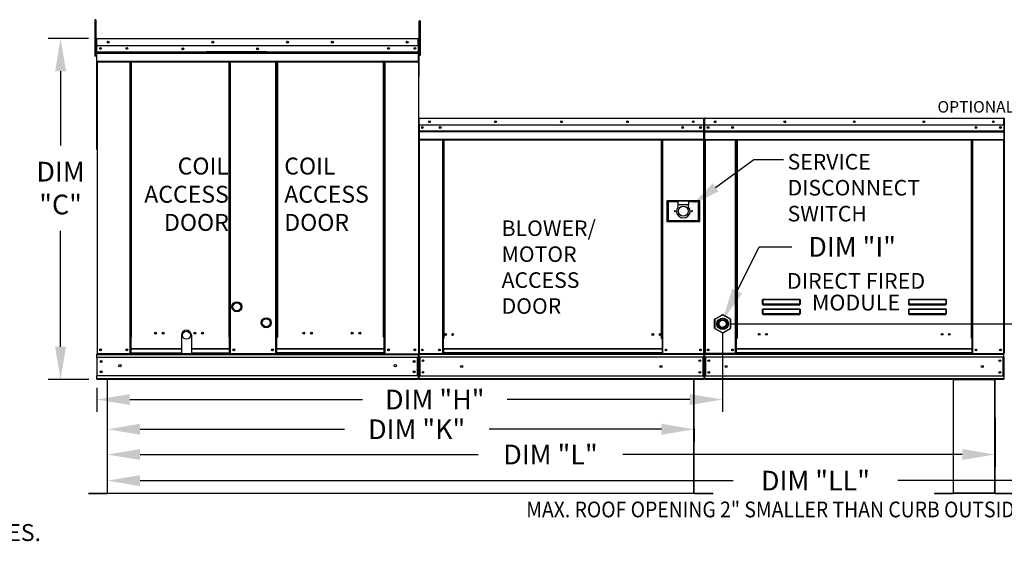
# Model space of a CAD drawing. Extents: x 445 to 2970, y 375 to 573.
# Drawn here: x 499 to 589, y 482 to 529 of the extents above; entities that cross this region are included whole.
import ezdxf
from ezdxf.enums import TextEntityAlignment as Align

# ---------------------------------------------------------------- set-up
doc = ezdxf.new("R2010")
doc.units = 0
doc.header["$LTSCALE"] = 4
doc.header["$MEASUREMENT"] = 0
doc.layers.get('0').update_dxf_attribs({"linetype": 'CONTINUOUS'})
doc.layers.get('Defpoints').update_dxf_attribs({"linetype": 'CONTINUOUS'})
doc.styles.get("Standard").update_dxf_attribs({"font": 'TXT.shx'})
doc.dimstyles.new('MOD', dxfattribs={"dimscale": 1.5, "dimtxt": 1.2, "dimasz": 2, "dimexe": 0.75, "dimexo": 0.5, "dimgap": 1, "dimtad": 0, "dimtih": 1, "dimtoh": 1, "dimzin": 0, "dimdsep": 46, "dimtxsty": 'Standard', "dimcen": 0.09, "dimadec": 0, "dimazin": 0, "dimtfac": 1, "dimtofl": 0, "dimtmove": 0, "dimatfit": 3, "dimfxl": 1, "dimtolj": 1, "dimtzin": 0, "dimarcsym": 0})

# ---------------------------------------------------------------- blocks, each defined once
blk = doc.blocks.new('*D13')
at = {"color": 0, "lineweight": -2, "transparency": 16777216}
for p, q in [((507.26, 495.836), (507.26, 490.925)), ((510.26, 492.05), (528.903, 492.05)), ((557.84, 492.05), (542.103, 492.05)), ((560.84, 492.099), (560.84, 490.925))]:
    blk.add_line(p, q, dxfattribs=at)
at = {"color": 0, "transparency": 16777216}
for points in [[(510.26, 492.55), (510.26, 491.55), (507.26, 492.05)], [(557.84, 492.55), (557.84, 491.55), (560.84, 492.05)]]:
    blk.add_solid(points, dxfattribs=at)
at = {"layer": 'Defpoints', "color": 0, "transparency": 16777216}
for p in [(507.26, 496.586), (560.84, 492.849), (560.84, 492.05)]:
    blk.add_point(p, dxfattribs=at)
at = {"color": 0, "transparency": 16777216, "insert": (535.503, 492.05), "char_height": 1.8, "attachment_point": 5}
blk.add_mtext('\\A1;DIM "K"', dxfattribs=at)
blk = doc.blocks.new('*D11')
at = {"color": 0, "lineweight": -2, "transparency": 16777216}
for p, q in [((563.422, 500.93), (563.422, 493.639)), ((506.318, 495.837), (506.318, 493.639)), ((509.318, 494.764), (530.554, 494.764)), ((560.422, 494.764), (543.754, 494.764))]:
    blk.add_line(p, q, dxfattribs=at)
at = {"color": 0, "transparency": 16777216}
for points in [[(509.318, 495.264), (509.318, 494.264), (506.318, 494.764)], [(560.422, 495.264), (560.422, 494.264), (563.422, 494.764)]]:
    blk.add_solid(points, dxfattribs=at)
at = {"layer": 'Defpoints', "color": 0, "transparency": 16777216}
for p in [(563.422, 501.68), (506.318, 496.587), (563.422, 494.764)]:
    blk.add_point(p, dxfattribs=at)
at = {"color": 0, "transparency": 16777216, "insert": (537.154, 494.764), "char_height": 1.8, "attachment_point": 5}
blk.add_mtext('\\A1;DIM "H"', dxfattribs=at)
blk = doc.blocks.new('*D10')
at = {"color": 0, "lineweight": -2, "transparency": 16777216}
for p, q in [((507.26, 495.836), (507.26, 488.622)), ((588.287, 493.104), (588.287, 488.622)), ((510.26, 489.747), (541.114, 489.747)), ((585.287, 489.747), (554.314, 489.747))]:
    blk.add_line(p, q, dxfattribs=at)
at = {"color": 0, "transparency": 16777216}
for points in [[(510.26, 490.247), (510.26, 489.247), (507.26, 489.747)], [(585.287, 490.247), (585.287, 489.247), (588.287, 489.747)]]:
    blk.add_solid(points, dxfattribs=at)
at = {"layer": 'Defpoints', "color": 0, "transparency": 16777216}
for p in [(507.26, 496.586), (588.287, 493.854), (588.287, 489.747)]:
    blk.add_point(p, dxfattribs=at)
at = {"color": 0, "transparency": 16777216, "insert": (547.714, 489.747), "char_height": 1.8, "attachment_point": 5}
blk.add_mtext('\\A1;DIM "L"', dxfattribs=at)
blk = doc.blocks.new('*D5')
at = {"color": 0, "lineweight": -2, "transparency": 16777216}
for p, q in [((505.565, 527.743), (501.876, 527.743)), ((503.001, 524.743), (503.001, 517.971)), ((503.001, 499.587), (503.001, 510.171)), ((505.568, 496.587), (501.876, 496.587))]:
    blk.add_line(p, q, dxfattribs=at)
at = {"color": 0, "transparency": 16777216}
for points in [[(502.501, 524.743), (503.501, 524.743), (503.001, 527.743)], [(502.501, 499.587), (503.501, 499.587), (503.001, 496.587)]]:
    blk.add_solid(points, dxfattribs=at)
at = {"layer": 'Defpoints', "color": 0, "transparency": 16777216}
for p in [(503.001, 527.743), (506.315, 527.743), (506.318, 496.587)]:
    blk.add_point(p, dxfattribs=at)
at = {"color": 0, "transparency": 16777216, "insert": (503.001, 514.071), "char_height": 1.8, "attachment_point": 5}
blk.add_mtext('\\A1;DIM\\P"C"', dxfattribs=at)
blk = doc.blocks.new('*D0')
at = {"color": 0, "lineweight": -2, "transparency": 16777216}
for p, q in [((625.711, 504.68), (625.711, 507.68)), ((564.172, 501.68), (626.836, 501.68)), ((589.835, 496.587), (626.836, 496.587)), ((625.711, 493.587), (625.711, 490.587)), ((625.711, 490.587), (622.711, 490.587))]:
    blk.add_line(p, q, dxfattribs=at)
at = {"color": 0, "transparency": 16777216}
for points in [[(625.211, 504.68), (626.211, 504.68), (625.711, 501.68)], [(625.211, 493.587), (626.211, 493.587), (625.711, 496.587)]]:
    blk.add_solid(points, dxfattribs=at)
at = {"layer": 'Defpoints', "color": 0, "transparency": 16777216}
for p in [(563.422, 501.68), (625.711, 501.68), (589.085, 496.587)]:
    blk.add_point(p, dxfattribs=at)
at = {"color": 0, "transparency": 16777216, "insert": (619.111, 490.587), "char_height": 1.8, "attachment_point": 5}
blk.add_mtext('\\A1;DIM\\P"G"', dxfattribs=at)
blk = doc.blocks.new('*D21')
at = {"color": 0, "lineweight": -2, "transparency": 16777216}
for p, q in [((507.26, 495.836), (507.26, 486.237)), ((614.531, 495.842), (614.531, 486.237)), ((510.26, 487.362), (564.399, 487.362)), ((611.531, 487.362), (579.399, 487.362))]:
    blk.add_line(p, q, dxfattribs=at)
at = {"color": 0, "transparency": 16777216}
for points in [[(510.26, 487.862), (510.26, 486.862), (507.26, 487.362)], [(611.531, 487.862), (611.531, 486.862), (614.531, 487.362)]]:
    blk.add_solid(points, dxfattribs=at)
at = {"layer": 'Defpoints', "color": 0, "transparency": 16777216}
for p in [(507.26, 496.586), (614.531, 496.592), (614.531, 487.362)]:
    blk.add_point(p, dxfattribs=at)
at = {"color": 0, "transparency": 16777216, "insert": (571.899, 487.362), "char_height": 1.8, "attachment_point": 5}
blk.add_mtext('\\A1;DIM "LL"', dxfattribs=at)

msp = doc.modelspace()

# ---------------------------------------------------------------- linework, layer by layer
at = {"color": 7, "linetype": 'Continuous'}
for p, q in [((506.219, 529.447), (506.141, 529.447)), ((506.141, 529.447), (506.141, 529.076)), ((506.219, 529.447), (506.219, 529.076)), ((535.742, 529.002), (535.742, 529.351)), ((535.742, 529.351), (535.837, 529.351)), ((535.837, 529.002), (535.837, 529.351)), ((506.141, 529.076), (506.141, 526.114)), ((506.219, 529.076), (506.141, 529.076)), ((506.219, 529.076), (506.219, 526.114)), ((535.742, 526.208), (535.742, 529.002)), ((535.742, 529.002), (535.837, 529.002)), ((535.837, 526.208), (535.837, 529.002)), ((506.293, 527.696), (506.268, 527.696)), ((506.293, 527.696), (506.293, 517.605)), ((506.315, 527.692), (506.293, 527.692)), ((506.315, 527.743), (535.65, 527.743)), ((506.315, 527.743), (506.315, 527.743)), ((506.315, 527.718), (506.315, 527.743)), ((506.315, 527.737), (506.315, 527.743)), ((506.315, 527.737), (506.315, 527.696)), ((506.315, 527.718), (506.315, 527.718)), ((535.65, 527.696), (506.315, 527.696)), ((506.315, 527.044), (506.315, 527.696)), ((535.651, 527.743), (535.65, 527.743)), ((535.65, 527.737), (535.65, 527.743)), ((535.65, 527.696), (535.65, 527.737)), ((535.651, 527.718), (535.65, 527.718)), ((535.65, 527.044), (535.65, 527.696)), ((535.673, 527.692), (535.65, 527.692)), ((535.651, 527.718), (535.651, 527.743)), ((535.673, 527.696), (535.698, 527.696)), ((535.673, 527.696), (535.698, 527.696)), ((506.293, 526.947), (506.219, 526.947)), ((535.65, 527.044), (506.315, 527.044)), ((506.318, 526.499), (506.318, 527.044)), ((535.648, 527.044), (535.648, 526.499)), ((535.742, 526.994), (535.673, 526.994)), ((506.219, 526.114), (506.141, 526.114)), ((506.219, 526.206), (506.293, 526.206)), ((506.318, 526.499), (535.648, 526.499)), ((506.318, 526.478), (506.318, 526.499)), ((506.318, 526.478), (535.648, 526.478)), ((506.318, 526.445), (506.318, 526.478)), ((535.648, 526.445), (506.318, 526.445)), ((506.318, 526.399), (506.318, 526.445)), ((506.318, 526.399), (535.648, 526.399)), ((506.318, 525.656), (506.318, 526.399)), ((521.79, 526.507), (516.28, 526.507)), ((521.79, 526.433), (516.28, 526.433)), ((535.648, 526.499), (535.648, 526.478)), ((535.648, 526.478), (535.648, 526.445)), ((535.648, 526.445), (535.648, 526.399)), ((535.648, 526.399), (535.648, 525.656)), ((535.673, 526.296), (535.742, 526.296)), ((535.742, 526.208), (535.837, 526.208)), ((506.318, 525.656), (535.648, 525.656)), ((506.318, 525.656), (506.318, 525.61)), ((506.318, 525.61), (535.648, 525.61)), ((506.34, 525.61), (506.34, 498.952)), ((509.345, 500.454), (509.345, 525.61)), ((509.392, 500.454), (509.392, 525.61)), ((509.413, 500.454), (509.413, 525.61)), ((509.435, 500.454), (509.435, 525.61)), ((509.482, 500.454), (509.482, 525.61)), ((518.368, 525.61), (518.368, 500.454)), ((518.415, 525.61), (518.415, 500.454)), ((518.437, 500.454), (518.437, 525.61)), ((518.459, 500.454), (518.459, 525.61)), ((518.506, 500.454), (518.506, 525.61)), ((522.649, 500.454), (522.649, 525.61)), ((522.695, 500.454), (522.695, 525.61)), ((522.717, 500.454), (522.717, 525.61)), ((522.739, 525.61), (522.739, 500.454)), ((522.786, 525.61), (522.786, 500.454)), ((532.483, 500.454), (532.483, 525.61)), ((532.53, 500.454), (532.53, 525.61)), ((532.552, 500.454), (532.552, 525.61)), ((532.574, 500.454), (532.574, 525.61)), ((532.621, 500.454), (532.621, 525.61)), ((535.648, 525.61), (535.648, 525.656)), ((535.673, 520.413), (535.673, 519.807)), ((535.696, 520.413), (535.673, 520.413)), ((535.696, 520.413), (535.696, 519.807)), ((535.717, 520.41), (535.696, 520.41)), ((535.717, 520.457), (535.716, 520.457)), ((535.716, 520.433), (535.716, 520.457)), ((535.717, 520.433), (535.716, 520.433)), ((535.717, 520.457), (561.707, 520.457)), ((535.717, 520.452), (535.717, 520.457)), ((535.717, 520.452), (535.717, 520.413)), ((561.707, 520.413), (535.717, 520.413)), ((535.717, 519.807), (535.717, 520.413)), ((561.707, 520.457), (561.707, 520.457)), ((561.707, 520.452), (561.707, 520.457)), ((561.707, 520.433), (561.707, 520.457)), ((561.707, 520.413), (561.707, 520.452)), ((561.707, 520.433), (561.707, 520.433)), ((561.707, 519.807), (561.707, 520.413)), ((561.727, 520.41), (561.707, 520.41)), ((561.727, 515.98), (561.727, 520.413)), ((561.727, 520.413), (561.751, 520.413)), ((561.751, 515.98), (561.751, 520.413)), ((561.751, 520.413), (561.751, 515.98)), ((561.774, 520.413), (561.751, 520.413)), ((561.774, 520.413), (561.774, 515.98)), ((561.795, 520.41), (561.774, 520.41)), ((561.795, 520.457), (561.794, 520.457)), ((561.794, 520.433), (561.794, 520.457)), ((561.795, 520.433), (561.794, 520.433)), ((561.795, 520.457), (589.087, 520.457)), ((561.795, 520.452), (561.795, 520.457)), ((561.795, 520.452), (561.795, 520.413)), ((589.087, 520.413), (561.795, 520.413)), ((561.795, 519.807), (561.795, 520.413)), ((589.088, 520.457), (589.087, 520.457)), ((589.087, 520.452), (589.087, 520.457)), ((589.087, 520.413), (589.087, 520.452)), ((589.088, 520.433), (589.087, 520.433)), ((589.087, 519.807), (589.087, 520.413)), ((589.108, 520.41), (589.087, 520.41)), ((589.088, 520.433), (589.088, 520.457)), ((589.108, 515.98), (589.108, 520.413)), ((589.108, 520.413), (589.131, 520.413)), ((589.131, 520.413), (589.131, 515.98)), ((589.131, 520.403), (589.131, 515.729)), ((535.696, 519.807), (535.673, 519.807)), ((535.696, 519.807), (535.696, 498.972)), ((561.707, 519.807), (535.717, 519.807)), ((535.719, 519.807), (535.719, 519.3)), ((561.403, 519.648), (561.403, 519.564)), ((561.704, 519.3), (561.704, 519.807)), ((589.087, 519.807), (561.795, 519.807)), ((561.798, 519.3), (561.798, 519.807)), ((589.085, 519.807), (589.085, 519.3)), ((535.719, 519.3), (561.704, 519.3)), ((535.719, 519.3), (535.719, 519.28)), ((561.704, 519.28), (535.719, 519.28)), ((535.719, 519.25), (535.719, 519.28)), ((535.719, 519.25), (561.704, 519.25)), ((535.719, 519.206), (535.719, 519.25)), ((561.704, 519.206), (535.719, 519.206)), ((535.719, 519.206), (535.719, 518.516)), ((561.704, 518.516), (535.719, 518.516)), ((535.719, 518.516), (535.719, 518.472)), ((561.704, 519.28), (561.704, 519.3)), ((561.704, 519.25), (561.704, 519.28)), ((561.704, 519.25), (561.704, 519.206)), ((561.704, 518.516), (561.704, 519.206)), ((561.704, 518.472), (561.704, 518.516)), ((561.798, 519.3), (589.085, 519.3)), ((561.798, 519.28), (561.798, 519.3)), ((561.798, 519.28), (589.085, 519.28)), ((561.798, 519.249), (561.798, 519.28)), ((589.085, 519.249), (561.798, 519.249)), ((561.798, 519.206), (561.798, 519.249)), ((561.798, 519.206), (589.085, 519.206)), ((561.798, 518.516), (561.798, 519.206)), ((561.798, 518.516), (589.085, 518.516)), ((561.798, 518.516), (561.798, 518.472)), ((589.085, 519.3), (589.085, 519.28)), ((589.085, 519.28), (589.085, 519.249)), ((589.085, 519.249), (589.085, 519.206)), ((589.085, 519.206), (589.085, 518.516)), ((589.085, 518.472), (589.085, 518.516)), ((535.719, 518.472), (561.704, 518.472)), ((535.739, 518.472), (535.739, 498.972)), ((537.867, 518.472), (537.867, 500.346)), ((537.91, 518.472), (537.91, 500.346)), ((537.931, 518.472), (537.931, 500.346)), ((537.951, 518.472), (537.951, 500.346)), ((537.995, 518.472), (537.995, 500.346)), ((557.849, 500.346), (557.849, 518.472)), ((557.892, 500.346), (557.892, 518.472)), ((557.913, 500.346), (557.913, 518.472)), ((557.933, 500.346), (557.933, 518.472)), ((557.977, 500.346), (557.977, 518.472)), ((561.684, 518.472), (561.684, 498.972)), ((561.798, 518.472), (589.085, 518.472)), ((561.818, 518.472), (561.818, 498.97)), ((564.614, 500.368), (564.614, 518.472)), ((564.657, 500.368), (564.657, 518.472)), ((564.677, 500.368), (564.677, 518.472)), ((564.698, 518.472), (564.698, 500.368)), ((564.741, 518.472), (564.741, 500.368)), ((586.141, 500.368), (586.141, 518.472)), ((586.184, 500.368), (586.184, 518.472)), ((586.205, 500.368), (586.205, 518.472)), ((586.225, 500.368), (586.225, 518.472)), ((586.268, 500.368), (586.268, 518.472)), ((589.064, 518.472), (589.064, 498.97)), ((561.727, 515.98), (561.727, 498.972)), ((561.727, 515.98), (561.751, 515.98)), ((561.774, 515.98), (561.751, 515.98)), ((561.774, 515.98), (561.774, 498.97)), ((589.108, 515.98), (589.108, 498.97)), ((589.108, 515.98), (589.131, 515.98)), ((589.16, 515.729), (589.131, 515.729)), ((561.331, 512.907), (558.342, 512.907)), ((558.342, 512.907), (558.342, 511.023)), ((558.375, 511.056), (558.375, 512.875)), ((558.375, 512.875), (558.44, 512.81)), ((558.375, 512.875), (559.349, 512.875)), ((558.44, 512.81), (558.44, 511.121)), ((559.349, 512.81), (558.44, 512.81)), ((560.324, 512.875), (559.349, 512.875)), ((559.349, 512.875), (559.349, 512.55)), ((560.324, 512.55), (559.349, 512.55)), ((559.349, 512.55), (559.349, 512.344)), ((560.324, 512.875), (561.298, 512.875)), ((560.324, 512.875), (560.324, 512.55)), ((561.233, 512.81), (560.324, 512.81)), ((560.324, 512.344), (560.324, 512.55)), ((561.298, 512.875), (561.233, 512.81)), ((561.233, 511.121), (561.233, 512.81)), ((561.298, 512.875), (561.298, 511.056)), ((561.331, 511.023), (561.331, 512.907)), ((558.342, 511.023), (561.331, 511.023)), ((558.44, 511.121), (558.375, 511.056)), ((561.298, 511.056), (558.375, 511.056)), ((558.44, 511.121), (561.233, 511.121)), ((561.233, 511.121), (561.298, 511.056)), ((567.068, 503.863), (567.069, 503.872)), ((567.068, 503.853), (567.068, 503.863)), ((567.068, 503.471), (567.068, 503.853)), ((567.068, 503.853), (567.076, 503.853)), ((567.068, 503.471), (567.076, 503.471)), ((567.069, 503.872), (567.07, 503.881)), ((567.07, 503.881), (567.073, 503.888)), ((567.073, 503.888), (567.075, 503.895)), ((567.075, 503.895), (567.078, 503.899)), ((567.076, 503.862), (567.077, 503.871)), ((567.076, 503.853), (567.076, 503.862)), ((567.076, 503.471), (567.076, 503.853)), ((567.077, 503.472), (567.076, 503.471)), ((567.076, 503.471), (567.076, 503.471)), ((567.077, 503.871), (567.078, 503.879)), ((567.078, 503.472), (567.077, 503.472)), ((567.078, 503.899), (567.082, 503.902)), ((567.078, 503.879), (567.079, 503.886)), ((567.079, 503.473), (567.078, 503.472)), ((567.079, 503.886), (567.08, 503.892)), ((567.08, 503.473), (567.079, 503.473)), ((567.08, 503.892), (567.082, 503.896)), ((567.082, 503.473), (567.08, 503.473)), ((567.082, 503.902), (567.085, 503.903)), ((567.082, 503.896), (567.083, 503.899)), ((567.083, 503.474), (567.082, 503.473)), ((567.083, 503.899), (567.085, 503.9)), ((567.085, 503.474), (567.083, 503.474)), ((567.085, 503.903), (567.085, 503.9)), ((567.085, 503.903), (570.475, 503.903)), ((567.085, 503.9), (567.085, 503.474)), ((570.475, 503.9), (567.085, 503.9)), ((567.085, 503.474), (567.085, 503.462)), ((567.085, 503.474), (570.475, 503.474)), ((567.085, 503.453), (567.085, 503.462)), ((570.475, 503.462), (567.085, 503.462)), ((567.092, 503.453), (567.085, 503.453)), ((567.092, 503.462), (567.092, 503.453)), ((567.092, 503.453), (567.092, 503.4)), ((570.468, 503.429), (567.092, 503.429)), ((567.092, 503.4), (570.468, 503.4)), ((568.506, 503.429), (568.506, 503.462)), ((568.946, 503.462), (568.946, 503.429)), ((570.468, 503.453), (570.468, 503.462)), ((570.475, 503.453), (570.468, 503.453)), ((570.468, 503.4), (570.468, 503.453)), ((570.475, 503.903), (570.478, 503.902)), ((570.475, 503.903), (570.475, 503.9)), ((570.475, 503.9), (570.476, 503.899)), ((570.475, 503.474), (570.475, 503.9)), ((570.476, 503.474), (570.475, 503.474)), ((570.475, 503.474), (570.475, 503.462)), ((570.475, 503.453), (570.475, 503.462)), ((570.476, 503.899), (570.478, 503.897)), ((570.478, 503.473), (570.476, 503.474)), ((570.478, 503.902), (570.481, 503.9)), ((570.478, 503.897), (570.479, 503.894)), ((570.48, 503.473), (570.478, 503.473)), ((570.479, 503.894), (570.48, 503.889)), ((570.48, 503.889), (570.481, 503.883)), ((570.481, 503.473), (570.48, 503.473)), ((570.481, 503.9), (570.484, 503.896)), ((570.481, 503.883), (570.482, 503.876)), ((570.482, 503.472), (570.481, 503.473)), ((570.482, 503.876), (570.483, 503.869)), ((570.483, 503.472), (570.482, 503.472)), ((570.483, 503.869), (570.483, 503.861)), ((570.483, 503.861), (570.484, 503.853)), ((570.483, 503.471), (570.483, 503.472)), ((570.484, 503.471), (570.483, 503.471)), ((570.484, 503.896), (570.486, 503.891)), ((570.492, 503.853), (570.484, 503.853)), ((570.484, 503.853), (570.484, 503.471)), ((570.492, 503.471), (570.484, 503.471)), ((570.486, 503.891), (570.488, 503.885)), ((570.488, 503.885), (570.49, 503.878)), ((570.49, 503.878), (570.491, 503.87)), ((570.491, 503.87), (570.492, 503.862)), ((570.492, 503.862), (570.492, 503.853)), ((570.492, 503.853), (570.492, 503.471)), ((580.405, 503.863), (580.406, 503.872)), ((580.405, 503.853), (580.405, 503.863)), ((580.405, 503.853), (580.413, 503.853)), ((580.405, 503.471), (580.405, 503.853)), ((580.405, 503.471), (580.413, 503.471)), ((580.406, 503.872), (580.408, 503.881)), ((580.408, 503.881), (580.41, 503.888)), ((580.41, 503.888), (580.412, 503.895)), ((580.412, 503.895), (580.415, 503.899)), ((580.413, 503.853), (580.414, 503.862)), ((580.413, 503.471), (580.413, 503.853)), ((580.414, 503.471), (580.413, 503.471)), ((580.414, 503.871), (580.415, 503.879)), ((580.414, 503.862), (580.414, 503.871)), ((580.415, 503.472), (580.414, 503.472)), ((580.414, 503.472), (580.414, 503.471)), ((580.415, 503.899), (580.419, 503.902)), ((580.415, 503.879), (580.416, 503.886)), ((580.416, 503.473), (580.415, 503.472)), ((580.416, 503.886), (580.417, 503.892)), ((580.417, 503.473), (580.416, 503.473)), ((580.417, 503.892), (580.419, 503.896)), ((580.419, 503.473), (580.417, 503.473)), ((580.419, 503.902), (580.422, 503.903)), ((580.419, 503.896), (580.42, 503.899)), ((580.42, 503.474), (580.419, 503.473)), ((580.42, 503.899), (580.422, 503.9)), ((580.422, 503.474), (580.42, 503.474)), ((580.422, 503.903), (580.422, 503.9)), ((580.422, 503.903), (583.812, 503.903)), ((580.422, 503.9), (580.422, 503.474)), ((583.812, 503.9), (580.422, 503.9)), ((580.422, 503.474), (580.422, 503.462)), ((580.422, 503.474), (583.812, 503.474)), ((580.422, 503.453), (580.422, 503.462)), ((583.812, 503.462), (580.422, 503.462)), ((580.429, 503.453), (580.422, 503.453)), ((580.429, 503.462), (580.429, 503.453)), ((580.429, 503.453), (580.429, 503.4)), ((583.805, 503.429), (580.429, 503.429)), ((580.429, 503.4), (583.805, 503.4)), ((583.805, 503.453), (583.805, 503.462)), ((583.812, 503.453), (583.805, 503.453)), ((583.805, 503.4), (583.805, 503.453)), ((583.812, 503.903), (583.815, 503.902)), ((583.812, 503.903), (583.812, 503.9)), ((583.812, 503.474), (583.812, 503.9)), ((583.812, 503.9), (583.813, 503.899)), ((583.812, 503.474), (583.812, 503.462)), ((583.813, 503.474), (583.812, 503.474)), ((583.812, 503.453), (583.812, 503.462)), ((583.813, 503.899), (583.815, 503.897)), ((583.815, 503.473), (583.813, 503.474)), ((583.815, 503.902), (583.818, 503.9)), ((583.815, 503.897), (583.816, 503.894)), ((583.817, 503.473), (583.815, 503.473)), ((583.816, 503.894), (583.817, 503.889)), ((583.817, 503.889), (583.819, 503.883)), ((583.818, 503.473), (583.817, 503.473)), ((583.818, 503.9), (583.821, 503.896)), ((583.819, 503.472), (583.818, 503.473)), ((583.819, 503.883), (583.819, 503.876)), ((583.819, 503.876), (583.82, 503.869)), ((583.82, 503.472), (583.819, 503.472)), ((583.82, 503.869), (583.82, 503.861)), ((583.82, 503.861), (583.821, 503.853)), ((583.82, 503.471), (583.82, 503.472)), ((583.821, 503.471), (583.82, 503.471)), ((583.821, 503.896), (583.823, 503.891)), ((583.821, 503.853), (583.821, 503.471)), ((583.829, 503.853), (583.821, 503.853)), ((583.829, 503.471), (583.821, 503.471)), ((583.823, 503.891), (583.825, 503.885)), ((583.825, 503.885), (583.827, 503.878)), ((583.827, 503.878), (583.828, 503.87)), ((583.828, 503.87), (583.829, 503.862)), ((583.829, 503.862), (583.829, 503.853)), ((583.829, 503.853), (583.829, 503.471)), ((562.711, 502.113), (563.401, 502.512)), ((563.412, 502.495), (562.721, 502.096)), ((563.412, 502.495), (563.401, 502.512)), ((563.432, 502.495), (563.442, 502.512)), ((564.122, 502.096), (563.432, 502.495)), ((563.442, 502.512), (564.132, 502.113)), ((567.068, 502.983), (567.069, 502.993)), ((567.068, 502.974), (567.068, 502.983)), ((567.068, 502.974), (567.076, 502.974)), ((567.068, 502.591), (567.068, 502.974)), ((567.068, 502.591), (567.076, 502.591)), ((567.069, 502.993), (567.07, 503.001)), ((567.07, 503.001), (567.073, 503.009)), ((567.073, 503.009), (567.075, 503.015)), ((567.075, 503.015), (567.078, 503.02)), ((567.076, 502.983), (567.077, 502.992)), ((567.076, 502.974), (567.076, 502.983)), ((567.076, 502.591), (567.076, 502.974)), ((567.077, 502.592), (567.076, 502.592)), ((567.076, 502.592), (567.076, 502.591)), ((567.077, 502.992), (567.078, 503)), ((567.078, 502.593), (567.077, 502.592)), ((567.078, 503.02), (567.082, 503.023)), ((567.078, 503), (567.079, 503.007)), ((567.079, 502.593), (567.078, 502.593)), ((567.079, 503.007), (567.08, 503.013)), ((567.08, 502.594), (567.079, 502.593)), ((567.08, 503.013), (567.082, 503.017)), ((567.082, 502.594), (567.08, 502.594)), ((567.082, 503.023), (567.085, 503.024)), ((567.082, 503.017), (567.083, 503.02)), ((567.083, 502.594), (567.082, 502.594)), ((567.083, 503.02), (567.085, 503.021)), ((567.085, 502.594), (567.083, 502.594)), ((567.085, 503.024), (567.085, 503.021)), ((567.085, 503.024), (570.475, 503.024)), ((567.085, 503.021), (567.085, 502.594)), ((570.475, 503.021), (567.085, 503.021)), ((567.085, 502.594), (567.085, 502.583)), ((567.085, 502.594), (570.475, 502.594)), ((567.085, 502.574), (567.085, 502.583)), ((570.475, 502.583), (567.085, 502.583)), ((567.092, 502.574), (567.085, 502.574)), ((567.092, 502.583), (567.092, 502.574)), ((567.092, 502.574), (567.092, 502.521)), ((567.092, 502.55), (570.468, 502.55)), ((567.092, 502.521), (570.468, 502.521)), ((568.506, 502.55), (568.506, 502.583)), ((568.946, 502.55), (568.946, 502.583)), ((568.946, 502.55), (568.946, 502.583)), ((569.33, 502.583), (569.33, 502.55)), ((569.357, 502.583), (569.357, 502.55)), ((570.468, 502.574), (570.468, 502.583)), ((570.475, 502.574), (570.468, 502.574)), ((570.468, 502.521), (570.468, 502.574)), ((570.475, 503.024), (570.475, 503.021)), ((570.475, 503.024), (570.478, 503.023)), ((570.475, 503.021), (570.476, 503.02)), ((570.475, 502.594), (570.475, 503.021)), ((570.476, 502.594), (570.475, 502.594)), ((570.475, 502.594), (570.475, 502.583)), ((570.475, 502.574), (570.475, 502.583)), ((570.476, 503.02), (570.478, 503.017)), ((570.478, 502.594), (570.476, 502.594)), ((570.478, 503.023), (570.481, 503.02)), ((570.478, 503.017), (570.48, 503.013)), ((570.48, 502.594), (570.478, 502.594)), ((570.48, 503.013), (570.481, 503.007)), ((570.481, 502.593), (570.48, 502.594)), ((570.481, 503.02), (570.484, 503.015)), ((570.481, 503.007), (570.482, 503)), ((570.482, 502.593), (570.481, 502.593)), ((570.482, 503), (570.483, 502.992)), ((570.483, 502.592), (570.482, 502.593)), ((570.483, 502.992), (570.483, 502.983)), ((570.483, 502.983), (570.484, 502.974)), ((570.483, 502.592), (570.483, 502.592)), ((570.484, 502.591), (570.483, 502.592)), ((570.484, 503.015), (570.487, 503.009)), ((570.484, 502.974), (570.484, 502.591)), ((570.492, 502.974), (570.484, 502.974)), ((570.492, 502.591), (570.484, 502.591)), ((570.487, 503.009), (570.489, 503.001)), ((570.489, 503.001), (570.491, 502.993)), ((570.491, 502.993), (570.492, 502.983)), ((570.492, 502.983), (570.492, 502.974)), ((570.492, 502.974), (570.492, 502.591)), ((580.405, 502.983), (580.406, 502.993)), ((580.405, 502.974), (580.405, 502.983)), ((580.405, 502.974), (580.413, 502.974)), ((580.405, 502.591), (580.405, 502.974)), ((580.405, 502.591), (580.413, 502.591)), ((580.406, 502.993), (580.408, 503.001)), ((580.408, 503.001), (580.41, 503.009)), ((580.41, 503.009), (580.412, 503.015)), ((580.412, 503.015), (580.415, 503.02)), ((580.413, 502.974), (580.414, 502.983)), ((580.413, 502.591), (580.413, 502.974)), ((580.414, 502.592), (580.413, 502.591)), ((580.414, 502.992), (580.415, 503)), ((580.414, 502.983), (580.414, 502.992)), ((580.415, 502.593), (580.414, 502.592)), ((580.414, 502.592), (580.414, 502.592)), ((580.415, 503.02), (580.419, 503.023)), ((580.415, 503), (580.416, 503.007)), ((580.416, 502.593), (580.415, 502.593)), ((580.416, 503.007), (580.417, 503.013)), ((580.417, 502.594), (580.416, 502.593)), ((580.417, 503.013), (580.419, 503.017)), ((580.419, 502.594), (580.417, 502.594)), ((580.419, 503.023), (580.422, 503.024)), ((580.419, 503.017), (580.42, 503.02)), ((580.42, 502.594), (580.419, 502.594)), ((580.42, 503.02), (580.422, 503.021)), ((580.422, 502.594), (580.42, 502.594)), ((580.422, 503.024), (580.422, 503.021)), ((580.422, 503.024), (583.812, 503.024)), ((580.422, 503.021), (580.422, 502.594)), ((583.812, 503.021), (580.422, 503.021)), ((580.422, 502.594), (580.422, 502.583)), ((580.422, 502.594), (583.812, 502.594)), ((580.422, 502.574), (580.422, 502.583)), ((583.812, 502.583), (580.422, 502.583)), ((580.429, 502.574), (580.422, 502.574)), ((580.429, 502.583), (580.429, 502.574)), ((580.429, 502.574), (580.429, 502.521)), ((580.429, 502.55), (583.805, 502.55)), ((580.429, 502.521), (583.805, 502.521)), ((583.251, 502.583), (583.251, 502.55)), ((583.738, 502.583), (583.738, 502.55)), ((583.765, 502.583), (583.765, 502.55)), ((583.805, 502.574), (583.805, 502.583)), ((583.812, 502.574), (583.805, 502.574)), ((583.805, 502.521), (583.805, 502.574)), ((583.812, 503.024), (583.812, 503.021)), ((583.812, 503.024), (583.815, 503.023)), ((583.812, 503.021), (583.813, 503.02)), ((583.812, 502.594), (583.812, 503.021)), ((583.813, 502.594), (583.812, 502.594)), ((583.812, 502.594), (583.812, 502.583)), ((583.812, 502.574), (583.812, 502.583)), ((583.813, 503.02), (583.815, 503.017)), ((583.815, 502.594), (583.813, 502.594)), ((583.815, 503.023), (583.819, 503.02)), ((583.815, 503.017), (583.817, 503.013)), ((583.817, 502.594), (583.815, 502.594)), ((583.817, 503.013), (583.818, 503.007)), ((583.818, 502.593), (583.817, 502.594)), ((583.818, 503.007), (583.819, 503)), ((583.819, 502.593), (583.818, 502.593)), ((583.819, 503.02), (583.822, 503.015)), ((583.819, 503), (583.82, 502.992)), ((583.82, 502.592), (583.819, 502.593)), ((583.82, 502.992), (583.82, 502.983)), ((583.82, 502.983), (583.821, 502.974)), ((583.821, 502.591), (583.82, 502.592)), ((583.82, 502.592), (583.82, 502.592)), ((583.821, 502.974), (583.821, 502.591)), ((583.829, 502.974), (583.821, 502.974)), ((583.829, 502.591), (583.821, 502.591)), ((583.822, 503.015), (583.824, 503.009)), ((583.824, 503.009), (583.826, 503.001)), ((583.826, 503.001), (583.828, 502.993)), ((583.828, 502.993), (583.829, 502.983)), ((583.829, 502.983), (583.829, 502.974)), ((583.829, 502.974), (583.829, 502.591)), ((562.691, 501.281), (562.691, 502.078)), ((562.691, 502.078), (562.711, 502.078)), ((562.721, 502.096), (562.711, 502.113)), ((562.711, 502.078), (562.711, 501.281)), ((564.122, 502.096), (564.132, 502.113)), ((564.133, 501.281), (564.133, 502.078)), ((564.133, 502.078), (564.153, 502.078)), ((564.153, 502.078), (564.153, 501.281)), ((562.691, 501.281), (562.711, 501.281)), ((562.711, 501.246), (562.721, 501.264)), ((563.401, 500.847), (562.711, 501.246)), ((562.721, 501.264), (563.412, 500.865)), ((563.401, 500.847), (563.412, 500.865)), ((563.432, 500.865), (564.122, 501.264)), ((563.442, 500.847), (563.432, 500.865)), ((564.132, 501.246), (563.442, 500.847)), ((564.132, 501.246), (564.122, 501.264)), ((564.133, 501.281), (564.153, 501.281)), ((509.345, 498.952), (509.345, 500.454)), ((509.392, 500.454), (509.345, 500.454)), ((509.435, 500.429), (509.345, 500.429)), ((509.345, 500.382), (509.435, 500.382)), ((509.435, 500.454), (509.392, 500.454)), ((509.435, 499.41), (509.435, 500.454)), ((509.435, 500.454), (509.482, 500.454)), ((518.415, 500.454), (518.368, 500.454)), ((518.415, 499.41), (518.415, 500.454)), ((518.459, 500.454), (518.415, 500.454)), ((518.506, 500.429), (518.415, 500.429)), ((518.415, 500.382), (518.506, 500.382)), ((518.506, 500.454), (518.459, 500.454)), ((518.506, 498.952), (518.506, 500.454)), ((522.649, 500.454), (522.695, 500.454)), ((522.649, 498.952), (522.649, 500.454)), ((522.649, 500.429), (522.739, 500.429)), ((522.739, 500.382), (522.649, 500.382)), ((522.695, 500.454), (522.739, 500.454)), ((522.739, 500.454), (522.786, 500.454)), ((522.739, 499.41), (522.739, 500.454)), ((532.53, 500.454), (532.483, 500.454)), ((532.53, 500.454), (532.574, 500.454)), ((532.53, 499.41), (532.53, 500.454)), ((532.53, 500.429), (532.621, 500.429)), ((532.621, 500.382), (532.53, 500.382)), ((532.574, 500.454), (532.621, 500.454)), ((532.621, 498.952), (532.621, 500.454)), ((537.91, 500.346), (537.867, 500.346)), ((537.867, 500.346), (537.867, 498.972)), ((537.951, 500.303), (537.867, 500.303)), ((537.951, 500.346), (537.91, 500.346)), ((537.995, 500.346), (537.951, 500.346)), ((537.951, 499.399), (537.951, 500.346)), ((557.849, 500.346), (557.892, 500.346)), ((557.933, 500.346), (557.892, 500.346)), ((557.892, 500.346), (557.892, 499.399)), ((557.977, 500.303), (557.892, 500.303)), ((557.977, 500.346), (557.933, 500.346)), ((557.977, 498.972), (557.977, 500.346)), ((564.614, 500.368), (564.657, 500.368)), ((564.614, 498.97), (564.614, 500.368)), ((564.614, 500.344), (564.698, 500.344)), ((564.698, 500.301), (564.614, 500.301)), ((564.657, 500.368), (564.698, 500.368)), ((564.698, 500.368), (564.741, 500.368)), ((564.698, 499.396), (564.698, 500.368)), ((586.184, 500.368), (586.141, 500.368)), ((586.184, 500.368), (586.225, 500.368)), ((586.184, 499.396), (586.184, 500.368)), ((586.184, 500.344), (586.268, 500.344)), ((586.268, 500.301), (586.184, 500.301)), ((586.225, 500.368), (586.268, 500.368)), ((586.268, 498.97), (586.268, 500.368)), ((506.293, 498.952), (506.34, 498.952)), ((506.318, 498.952), (506.318, 498.878)), ((506.318, 498.878), (535.648, 498.878)), ((506.318, 498.603), (506.318, 498.878)), ((522.649, 498.952), (506.34, 498.952)), ((518.415, 498.952), (508.624, 498.952)), ((509.345, 498.999), (509.435, 498.999)), ((509.345, 498.952), (509.435, 498.952)), ((509.435, 499.41), (514.024, 499.41)), ((509.435, 499.396), (509.435, 499.41)), ((514.024, 499.396), (509.435, 499.396)), ((509.435, 499.029), (509.435, 499.396)), ((509.435, 499.029), (514.024, 499.029)), ((509.435, 499.029), (509.435, 498.952)), ((514.939, 499.41), (518.415, 499.41)), ((518.415, 499.396), (514.939, 499.396)), ((514.939, 499.029), (518.415, 499.029)), ((518.415, 499.41), (518.415, 499.396)), ((518.415, 499.029), (518.415, 499.396)), ((518.415, 498.952), (518.415, 499.029)), ((518.415, 498.999), (518.506, 498.999)), ((518.415, 498.952), (518.506, 498.952)), ((522.739, 498.999), (522.649, 498.999)), ((522.739, 498.952), (522.649, 498.952)), ((532.53, 499.41), (522.739, 499.41)), ((522.739, 499.41), (522.739, 499.396)), ((522.739, 499.396), (532.53, 499.396)), ((522.739, 499.029), (522.739, 499.396)), ((532.53, 499.029), (522.739, 499.029)), ((522.739, 498.952), (522.739, 499.029)), ((522.739, 498.952), (532.53, 498.952)), ((532.53, 499.396), (532.53, 499.41)), ((532.53, 499.029), (532.53, 499.396)), ((532.53, 499.029), (532.53, 498.952)), ((532.621, 498.999), (532.53, 498.999)), ((532.621, 498.952), (532.53, 498.952)), ((532.621, 498.952), (535.626, 498.952)), ((535.622, 498.952), (535.669, 498.952)), ((535.626, 498.952), (535.673, 498.952)), ((535.626, 498.946), (535.669, 498.946)), ((535.629, 498.946), (535.672, 498.946)), ((535.648, 498.878), (535.648, 496.936)), ((535.696, 498.972), (535.739, 498.972)), ((535.719, 498.972), (535.719, 498.904)), ((535.719, 498.904), (561.704, 498.904)), ((535.719, 498.648), (535.719, 498.904)), ((535.739, 498.972), (537.867, 498.972)), ((537.951, 499.016), (537.867, 499.016)), ((537.951, 498.972), (537.867, 498.972)), ((557.892, 499.399), (537.951, 499.399)), ((537.951, 499.399), (537.951, 499.386)), ((537.951, 499.386), (557.892, 499.386)), ((537.951, 499.386), (537.951, 499.044)), ((557.892, 499.044), (537.951, 499.044)), ((537.951, 498.972), (537.951, 499.044)), ((537.951, 498.972), (557.892, 498.972)), ((557.892, 499.386), (557.892, 499.399)), ((557.892, 499.386), (557.892, 499.044)), ((557.892, 499.044), (557.892, 498.972)), ((557.977, 499.016), (557.892, 499.016)), ((557.977, 498.972), (557.892, 498.972)), ((557.977, 498.972), (561.684, 498.972)), ((561.684, 498.972), (561.727, 498.972)), ((561.704, 498.904), (561.704, 498.972)), ((561.704, 498.648), (561.704, 498.904)), ((561.774, 498.97), (561.818, 498.97)), ((561.798, 498.97), (561.798, 498.901)), ((561.798, 498.901), (589.085, 498.901)), ((561.798, 498.645), (561.798, 498.901)), ((564.614, 498.97), (561.818, 498.97)), ((564.698, 499.014), (564.614, 499.014)), ((564.698, 498.97), (564.614, 498.97)), ((586.184, 499.396), (564.698, 499.396)), ((564.698, 499.396), (564.698, 499.383)), ((564.698, 499.383), (586.184, 499.383)), ((564.698, 499.042), (564.698, 499.383)), ((586.184, 499.042), (564.698, 499.042)), ((564.698, 498.97), (564.698, 499.042)), ((564.698, 498.97), (586.184, 498.97)), ((586.184, 499.383), (586.184, 499.396)), ((586.184, 499.042), (586.184, 499.383)), ((586.184, 499.042), (586.184, 498.97)), ((586.268, 499.014), (586.184, 499.014)), ((586.268, 498.97), (586.184, 498.97)), ((586.268, 498.97), (589.064, 498.97)), ((589.064, 498.97), (589.108, 498.97)), ((589.085, 498.901), (589.085, 498.97)), ((589.085, 498.645), (589.085, 498.901)), ((506.318, 498.625), (506.318, 496.909)), ((535.648, 498.603), (506.318, 498.603)), ((506.318, 498.603), (506.318, 496.936)), ((535.573, 496.936), (535.573, 498.603)), ((535.595, 498.603), (535.595, 496.936)), ((561.704, 498.648), (535.719, 498.648)), ((535.719, 498.648), (535.719, 496.914)), ((535.768, 498.648), (535.768, 496.914)), ((535.788, 498.648), (535.788, 496.914)), ((561.635, 496.914), (561.635, 498.648)), ((561.655, 498.648), (561.655, 496.914)), ((561.704, 498.648), (561.704, 496.914)), ((589.085, 498.645), (561.798, 498.645)), ((561.798, 498.645), (561.798, 496.912)), ((561.846, 498.645), (561.846, 496.912)), ((561.867, 498.645), (561.867, 496.912)), ((589.016, 496.912), (589.016, 498.645)), ((589.036, 498.645), (589.036, 496.912)), ((589.085, 498.645), (589.085, 496.912)), ((535.648, 496.936), (506.318, 496.936)), ((506.318, 496.661), (506.318, 496.936)), ((535.648, 496.936), (535.648, 496.661)), ((535.648, 496.661), (506.318, 496.661)), ((506.318, 496.661), (506.318, 496.587)), ((535.648, 496.587), (506.318, 496.587)), ((507.26, 496.586), (507.26, 486.243)), ((507.291, 486.242), (507.291, 496.586)), ((535.648, 496.587), (535.648, 496.661)), ((561.704, 496.914), (535.719, 496.914)), ((535.719, 496.658), (535.719, 496.914)), ((561.704, 496.658), (535.719, 496.658)), ((535.719, 496.658), (535.719, 496.59)), ((561.704, 496.59), (535.719, 496.59)), ((560.809, 486.242), (560.809, 496.586)), ((560.84, 486.243), (560.84, 496.586)), ((561.704, 496.914), (561.704, 496.658)), ((561.704, 496.59), (561.704, 496.658)), ((589.085, 496.912), (561.798, 496.912)), ((561.798, 496.656), (561.798, 496.912)), ((589.085, 496.656), (561.798, 496.656)), ((561.798, 496.656), (561.798, 496.587)), ((589.085, 496.587), (561.798, 496.587)), ((584.469, 496.587), (584.469, 486.243)), ((584.499, 486.242), (584.499, 496.587)), ((588.257, 486.242), (588.257, 496.587)), ((588.287, 486.243), (588.287, 496.587)), ((589.085, 496.912), (589.085, 496.656)), ((589.085, 496.587), (589.085, 496.656)), ((505.563, 486.222), (507.24, 486.222)), ((505.563, 486.191), (507.24, 486.191)), ((507.24, 486.222), (507.24, 486.191)), ((507.264, 486.242), (507.26, 486.242)), ((507.26, 486.242), (507.26, 486.242)), ((507.291, 486.242), (507.26, 486.242)), ((507.264, 486.242), (507.291, 486.242)), ((507.291, 486.222), (507.291, 486.242)), ((507.291, 486.222), (507.291, 486.191)), ((560.809, 486.243), (560.836, 486.243)), ((560.809, 486.242), (560.84, 486.242)), ((560.809, 486.242), (560.809, 486.223)), ((560.809, 486.223), (560.809, 486.192)), ((560.836, 486.243), (560.84, 486.243)), ((560.84, 486.243), (560.84, 486.242)), ((560.859, 486.223), (562.537, 486.223)), ((560.859, 486.223), (560.859, 486.192)), ((560.859, 486.192), (562.537, 486.192)), ((562.537, 486.223), (562.537, 486.192)), ((582.771, 486.223), (582.771, 486.192)), ((582.771, 486.223), (584.449, 486.223)), ((582.771, 486.192), (584.449, 486.192)), ((584.449, 486.223), (584.449, 486.192)), ((584.473, 486.243), (584.469, 486.243)), ((584.469, 486.243), (584.469, 486.242)), ((584.499, 486.242), (584.469, 486.242)), ((584.473, 486.243), (584.499, 486.243)), ((584.499, 486.242), (588.257, 486.242)), ((584.499, 486.223), (584.499, 486.242)), ((588.257, 486.223), (584.499, 486.223)), ((584.499, 486.223), (584.499, 486.192)), ((588.257, 486.192), (584.499, 486.192)), ((588.257, 486.243), (588.283, 486.243)), ((588.257, 486.242), (588.257, 486.223)), ((588.257, 486.242), (588.287, 486.242)), ((588.257, 486.223), (588.257, 486.192)), ((588.283, 486.243), (588.287, 486.243)), ((588.287, 486.243), (588.287, 486.242)), ((588.307, 486.223), (588.307, 486.192)), ((588.307, 486.223), (589.985, 486.223)), ((588.307, 486.192), (589.985, 486.192))]:
    msp.add_line(p, q, dxfattribs=at)
for p, q in [((535.673, 527.692), (535.672, 498.946)), ((535.698, 527.696), (535.698, 524.253)), ((535.698, 524.253), (535.673, 524.228)), ((562.787, 514.127), (566.275, 516.672)), ((566.275, 516.672), (568.975, 516.672)), ((564.752, 504.672), (566.744, 508.705)), ((566.744, 508.705), (569.744, 508.705)), ((584.469, 496.587), (588.287, 496.587)), ((560.809, 486.192), (507.291, 486.191))]:
    msp.add_line(p, q)
at = {"color": 7}
for p, q in [((514.024, 500.633), (514.024, 498.952)), ((514.939, 500.633), (514.939, 498.952))]:
    msp.add_line(p, q, dxfattribs=at)
at = {"color": 7, "linetype": 'Continuous'}
for centre, radius in [((507.34, 527.394), 0.0873), ((516.891, 527.394), 0.0873), ((523.712, 527.394), 0.0873), ((527.804, 527.394), 0.0873), ((534.625, 527.394), 0.0873), ((506.642, 526.829), 0.0873), ((506.642, 526.829), 0.0454), ((507.34, 527.394), 0.0454), ((509.043, 526.829), 0.0873), ((509.043, 526.829), 0.0454), ((514.162, 526.776), 0.0873), ((514.162, 526.776), 0.0454), ((516.891, 527.394), 0.0454), ((520.983, 526.776), 0.0873), ((520.983, 526.776), 0.0454), ((523.712, 527.394), 0.0454), ((527.804, 527.394), 0.0454), ((532.923, 526.829), 0.0873), ((532.923, 526.829), 0.0454), ((534.625, 527.394), 0.0454), ((535.323, 526.829), 0.0873), ((535.323, 526.829), 0.0454), ((536.021, 519.606), 0.0812), ((536.021, 519.606), 0.0422), ((536.67, 520.132), 0.0812), ((536.67, 520.132), 0.0422), ((537.645, 519.606), 0.0812), ((537.645, 519.606), 0.0422), ((542.691, 520.132), 0.0812), ((542.691, 520.132), 0.0422), ((548.712, 520.132), 0.0812), ((548.712, 520.132), 0.0422), ((554.732, 520.132), 0.0812), ((554.732, 520.132), 0.0422), ((559.779, 519.606), 0.0812), ((559.779, 519.606), 0.0422), ((560.753, 520.132), 0.0812), ((560.753, 520.132), 0.0422), ((561.403, 519.606), 0.0812), ((561.403, 519.606), 0.0422), ((562.099, 519.606), 0.0812), ((562.099, 519.606), 0.0422), ((562.749, 520.132), 0.0812), ((562.749, 520.132), 0.0422), ((564.332, 519.606), 0.0812), ((564.332, 519.606), 0.0422), ((569.095, 520.132), 0.0812), ((569.095, 520.132), 0.0422), ((575.441, 520.132), 0.0812), ((575.441, 520.132), 0.0422), ((581.787, 520.132), 0.0812), ((581.787, 520.132), 0.0422), ((586.55, 519.606), 0.0812), ((586.55, 519.606), 0.0422), ((588.133, 520.132), 0.0812), ((588.133, 520.132), 0.0422), ((588.783, 519.606), 0.0812), ((588.783, 519.606), 0.0422), ((559.837, 511.965), 0.455), ((559.057, 511.965), 0.0536), ((560.616, 511.965), 0.0536), ((519.091, 503.232), 0.452), ((519.091, 503.232), 0.36), ((521.772, 501.78), 0.458), ((521.772, 501.78), 0.365), ((563.422, 501.68), 0.525), ((563.422, 501.68), 0.504), ((563.422, 501.68), 0.404), ((563.422, 501.68), 0.383), ((563.422, 501.68), 0.325), ((511.661, 500.834), 0.0873), ((511.661, 500.834), 0.0454), ((512.36, 500.834), 0.0873), ((512.36, 500.834), 0.0454), ((514.482, 500.633), 0.365), ((515.264, 500.834), 0.0873), ((515.264, 500.834), 0.0454), ((515.962, 500.834), 0.0873), ((515.962, 500.834), 0.0454), ((525.192, 500.834), 0.0873), ((525.192, 500.834), 0.0454), ((525.89, 500.834), 0.0873), ((525.89, 500.834), 0.0454), ((529.606, 500.834), 0.0873), ((529.606, 500.834), 0.0454), ((530.304, 500.834), 0.0873), ((530.304, 500.834), 0.0454), ((538.137, 500.7), 0.0812), ((538.137, 500.7), 0.0422), ((538.786, 500.7), 0.0812), ((538.786, 500.7), 0.0422), ((557.057, 500.7), 0.0812), ((557.057, 500.7), 0.0422), ((557.707, 500.7), 0.0812), ((557.707, 500.7), 0.0422), ((566.769, 500.721), 0.0812), ((566.769, 500.721), 0.0422), ((567.418, 500.721), 0.0812), ((567.418, 500.721), 0.0422), ((583.464, 500.721), 0.0812), ((583.464, 500.721), 0.0422), ((584.113, 500.721), 0.0812), ((584.113, 500.721), 0.0422), ((506.642, 499.301), 0.0873), ((506.642, 499.301), 0.0454), ((509.043, 499.301), 0.0873), ((509.043, 499.301), 0.0454), ((518.808, 499.301), 0.0873), ((518.808, 499.301), 0.0454), ((522.346, 499.301), 0.0873), ((522.346, 499.301), 0.0454), ((532.923, 499.301), 0.0873), ((532.923, 499.301), 0.0454), ((535.323, 499.301), 0.0873), ((535.323, 499.301), 0.0454), ((536.021, 499.297), 0.0812), ((536.021, 499.297), 0.0422), ((537.586, 499.297), 0.0812), ((537.586, 499.297), 0.0422), ((558.258, 499.297), 0.0812), ((558.258, 499.297), 0.0422), ((561.403, 499.297), 0.0812), ((561.403, 499.297), 0.0422), ((562.099, 499.295), 0.0812), ((562.099, 499.295), 0.0422), ((564.332, 499.295), 0.0812), ((564.332, 499.295), 0.0422), ((586.55, 499.295), 0.0812), ((586.55, 499.295), 0.0422), ((588.783, 499.295), 0.0812), ((588.783, 499.295), 0.0422), ((506.702, 498.246), 0.0873), ((506.702, 498.246), 0.0454), ((508.413, 497.868), 0.109), ((533.553, 497.868), 0.109), ((535.263, 498.246), 0.0873), ((535.263, 498.246), 0.0454), ((536.077, 498.315), 0.0812), ((536.077, 498.315), 0.0422), ((539.617, 497.781), 0.102), ((557.806, 497.781), 0.102), ((561.346, 498.315), 0.0812), ((561.346, 498.315), 0.0422), ((562.155, 498.313), 0.0812), ((562.155, 498.313), 0.0422), ((563.747, 497.779), 0.102), ((587.135, 497.779), 0.102), ((588.727, 498.313), 0.0812), ((588.727, 498.313), 0.0422), ((506.702, 497.293), 0.0873), ((506.702, 497.293), 0.0454), ((535.263, 497.293), 0.0873), ((535.263, 497.293), 0.0454), ((536.077, 497.247), 0.0812), ((536.077, 497.247), 0.0422), ((561.346, 497.247), 0.0812), ((561.346, 497.247), 0.0422), ((562.155, 497.244), 0.0812), ((562.155, 497.244), 0.0422), ((588.727, 497.244), 0.0812), ((588.727, 497.244), 0.0422)]:
    msp.add_circle(centre, radius, dxfattribs=at)
for centre, radius, start, end in [((506.315, 527.696), 0.0468, 90, 180), ((506.315, 527.696), 0.0216, 90, 180), ((535.651, 527.696), 0.0468, 0, 90), ((535.651, 527.696), 0.0216, 0, 90), ((535.716, 520.413), 0.0435, 90, 180), ((535.716, 520.413), 0.0201, 90, 180), ((561.707, 520.413), 0.0435, 0, 90), ((561.707, 520.413), 0.0201, 0, 90), ((561.794, 520.413), 0.0435, 90, 180), ((561.794, 520.413), 0.0201, 90, 180), ((589.088, 520.413), 0.0435, 0, 90), ((589.088, 520.413), 0.0201, 0, 90), ((561.707, 515.98), 0.0435, 297.5606, 0), ((561.794, 515.98), 0.0435, 180, 242.4394), ((589.088, 515.98), 0.0435, 297.5606, 0), ((559.837, 511.965), 0.617, 142.13635, 37.86365), ((567.085, 503.471), 0.0176, 180, 270), ((567.085, 503.471), 0.00879, 180, 270), ((570.475, 503.471), 0.0176, 270, 0), ((570.475, 503.471), 0.00879, 270, 0), ((580.422, 503.471), 0.0176, 180, 270), ((580.422, 503.471), 0.00879, 180, 270), ((583.812, 503.471), 0.00879, 270, 0), ((583.812, 503.471), 0.0176, 270, 0), ((563.422, 502.477), 0.0406, 60, 120), ((563.422, 502.477), 0.0203, 60, 120), ((567.085, 502.591), 0.0176, 180, 270), ((567.085, 502.591), 0.00879, 180, 270), ((570.475, 502.591), 0.0176, 270, 0), ((570.475, 502.591), 0.00879, 270, 0), ((580.422, 502.591), 0.0176, 180, 270), ((580.422, 502.591), 0.00879, 180, 270), ((583.812, 502.591), 0.0176, 270, 0), ((583.812, 502.591), 0.00879, 270, 0), ((562.731, 502.078), 0.0406, 120, 180), ((562.731, 502.078), 0.0203, 120, 180), ((564.112, 502.078), 0.0203, 0, 60), ((564.112, 502.078), 0.0406, 0, 60), ((514.482, 500.633), 0.458, 0, 180), ((562.731, 501.281), 0.0406, 180, 240), ((562.731, 501.281), 0.0203, 180, 240), ((563.422, 500.883), 0.0406, 240, 300), ((563.422, 500.883), 0.0203, 240, 300), ((564.112, 501.281), 0.0203, 300, 0), ((564.112, 501.281), 0.0406, 300, 0), ((507.24, 486.242), 0.0503, 270, 0), ((507.24, 486.242), 0.0197, 270, 0), ((560.859, 486.242), 0.0503, 180, 270), ((560.859, 486.242), 0.0197, 180, 270), ((584.449, 486.242), 0.0197, 270, 0), ((584.449, 486.242), 0.0503, 270, 0), ((588.307, 486.242), 0.0503, 180, 270), ((588.307, 486.242), 0.0197, 180, 270)]:
    msp.add_arc(centre, radius, start, end, dxfattribs=at)
for points in [[(563.052, 513.763), (562.521, 514.491), (560.605, 512.536)], [(565.201, 504.451), (564.304, 504.894), (563.424, 501.982)]]:
    msp.add_solid(points)

# ---------------------------------------------------------------- texts
at = {"color": 7}
msp.add_text('OPTIONAL FILTERS', height=1.051, dxfattribs=at).set_placement((583.033, 520.964))
at = {"color": 7, "linetype": 'Continuous'}
for s, height, p in [('SERVICE ', 1.421, (569.352, 515.763)), ('DISCONNECT ', 1.42104, (569.352, 513.395)), ('SWITCH', 1.421, (569.352, 511.026)), ('BLOWER/', 1.421, (543.253, 509.698)), ('MOTOR', 1.421, (543.253, 507.33)), ('ACCESS', 1.421, (543.253, 504.961)), ('DOOR', 1.421, (543.253, 502.593))]:
    msp.add_text(s, height=height, dxfattribs=at).set_placement(p)
for s, p in [('DIRECT FIRED', (575.598, 504.874)), ('MODULE', (575.598, 502.897))]:
    msp.add_text(s, height=1.44).set_placement(p, align=Align.CENTER)
at = {"color": 7, "linetype": 'Continuous', "width": 0.9}
msp.add_text('MAX. ROOF OPENING 2" SMALLER THAN CURB OUTSIDE DIMENSION', height=1.44, dxfattribs=at).set_placement((545.502, 484.01))
at = {"linetype": 'Continuous'}
msp.add_text(' ALL DIMENSIONS ARE NOMINAL AND GIVEN IN INCHES.', height=1.54494, dxfattribs=at).set_placement((447.333, 481.849))
for s, insert, char_height, attachment_point in [('COIL\\PACCESS\\PDOOR', (518.357, 516.854), 1.5437, 3), ('COIL\\PACCESS\\PDOOR', (523.417, 516.854), 1.5437, 1), ('DIM "I"', (571.244, 509.605), 1.8, 1)]:
    msp.add_mtext(s, dxfattribs=dict(insert=insert, char_height=char_height, attachment_point=attachment_point))

# ---------------------------------------------------------------- dimensions: what is measured, and where the dimension line sits
for base, p1, p2, text, picture, middle in [((503.001, 527.743), (506.318, 496.587), (506.315, 527.743), 'DIM\\P"C"', '*D5', (503.001, 514.071)), ((625.711, 501.68), (589.085, 496.587), (563.422, 501.68), 'DIM\\P"G"', '*D0', (619.111, 490.587))]:
    dim = msp.add_linear_dim(base=base, p1=p1, p2=p2, angle=90, text=text, dimstyle='MOD', override={"dimpost": '"'})
    dim.commit()
    dim.dimension.update_dxf_attribs({"geometry": picture, "text_midpoint": middle, "dimtype": 160})
for base, p1, p2, text, picture, middle in [((563.422, 494.764), (506.318, 496.587), (563.422, 501.68), 'DIM "H"', '*D11', (537.154, 494.764)), ((614.531, 487.362), (507.26, 496.586), (614.531, 496.592), 'DIM "LL"', '*D21', (571.899, 487.362)), ((560.84, 492.05), (507.26, 496.586), (560.84, 492.849), 'DIM "K"', '*D13', (535.503, 492.05)), ((588.287, 489.747), (507.26, 496.586), (588.287, 493.854), 'DIM "L"', '*D10', (547.714, 489.747))]:
    dim = msp.add_linear_dim(base=base, p1=p1, p2=p2, text=text, dimstyle='MOD', override={"dimpost": '"'})
    dim.commit()
    dim.dimension.update_dxf_attribs({"geometry": picture, "text_midpoint": middle, "dimtype": 160})

doc.saveas('drawing.dxf')
